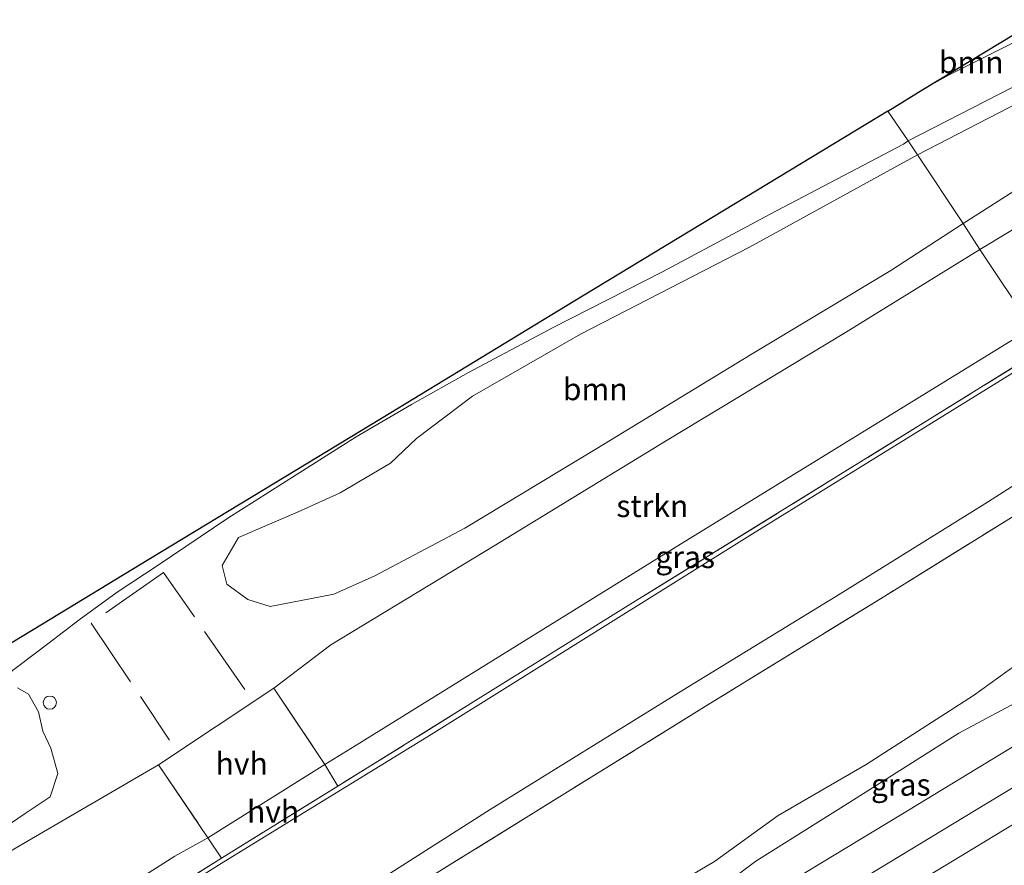
# Model space of a CAD drawing. Units: metres. Extents: x 192217 to 199313, y 493750 to 500001.
# Drawn here: x 193745 to 193856, y 494648 to 494744 of the extents above; entities that cross this region are included whole.
import ezdxf
from ezdxf.enums import TextEntityAlignment as Align

# ---------------------------------------------------------------- set-up
doc = ezdxf.new("R2010")
doc.units = ezdxf.units.M
doc.linetypes.add('IE-TERREINAFSCHEIDING', pattern=[10, 8, -2])
doc.layers.get('0').update_dxf_attribs({"lineweight": 25})
for name, color, linetype, lineweight in [('B-ME-GR-BOMENSTRUIKEN-GV-B6', 93, 'Continuous', 18), ('B-ME-GR-BOOM-GV-B6', 93, 'Continuous', 18), ('B-ME-GR-STRUIKEN-GV-B6', 93, 'Continuous', 18), ('B-ME-GW-KRUINLIJN-L-B1', 93, 'Continuous', 18), ('B-ME-GW-TEENLIJN-L-B1', 93, 'Continuous', 18), ('B-ME-IE-GRASLAND-GV-B6', 93, 'Continuous', 18), ('B-ME-IE-HULPGEOMETRIE-L-B1', 53, 'Continuous', 18), ('B-ME-IE-INRICHTINGSELEMENT-S-B1', 253, 'Continuous', 18), ('B-ME-IE-TERREINAFSCHEIDING-RASTERHEKWERK-L-B1', 8, 'IE-TERREINAFSCHEIDING', 18), ('B-ME-KG-KADASTRAAL-OPNAMEDTMGRENS-L-B1', 10, 'Continuous', 25), ('B-ME-VH-VERH_SOORT-BITUMEN-GV-B6', 8, 'IE-TERREINAFSCHEIDING-NATUURLIJK-HOUTWAL', 18), ('B-ME-VH-VERH_SOORT-HALF_VERHARDING-GV-B6', 8, 'IE-TERREINAFSCHEIDING-NATUURLIJK-HOUTWAL', 18), ('B-ME-VW-MARKERING-STREEP-015-L-B1', 7, 'Continuous', 18)]:
    doc.layers.add(name, color=color, linetype=linetype, lineweight=lineweight)
doc.styles.add('NLCS-ISO', font='NLCS-ISO.TTF')
doc.linetypes.add('IE-TERREINAFSCHEIDING-NATUURLIJK-HOUTWAL', pattern='A,7,-1.5,[67,NLCS.SHX,S=0.75,R=45,X=0,Y=0],-1.5,7,-1.5,[70,NLCS.SHX,S=0.75,R=0,X=0,Y=0],-1.5', length=20)

# ---------------------------------------------------------------- blocks, each defined once
blk = doc.blocks.new('dtb')
blk.add_circle((0, 0), 0.75)

msp = doc.modelspace()

# ---------------------------------------------------------------- linework, layer by layer
at = {"layer": 'B-ME-GR-BOMENSTRUIKEN-GV-B6'}
for points in [[(193727.999, 494607.462, 8.97), (193755.599, 494624.595, 8.984), (193783.932, 494642.314, 8.946), (193803.108, 494654.184, 9.108), (193822.717, 494666.333, 9.556), (193842.689, 494678.607, 9.738), (193869.113, 494694.978, 9.776)], [(193863.1244, 494674.8083, 9.7633), (193852.7505, 494667.3298, 9.8897), (193840.5597, 494659.5144, 9.8816), (193830.5811, 494653.7479, 9.8121), (193823.3764, 494648.5089, 9.8312), (193815.2572, 494643.7272, 9.9555)]]:
    msp.add_polyline3d(points, dxfattribs=at)
at = {"layer": 'B-ME-GR-BOOM-GV-B6'}
for points in [[(193888.538, 494744.501, 9.353), (193881.194, 494739.481, 9.395), (193877.077, 494736.875, 9.501), (193868.953, 494731.708, 9.671), (193864.475, 494728.866, 9.72), (193859.927, 494726.131, 9.737), (193851.582, 494720.833, 9.777), (193846.401, 494728.613, 9.651), (193858.957, 494735.108, 9.598), (193867.24, 494739.309, 9.602), (193870.893, 494742.155, 9.598), (193872.641, 494743.784, 9.593), (193874.451, 494745.788, 9.581)], [(193846.981, 494735.995, 9.336), (193857.502, 494742.353, 9.398), (193857.824, 494741.603, 9.361), (193849.99, 494737.654, 9.329), (193846.981, 494735.995, 9.336)], [(193851.582, 494720.833, 9.777), (193843.366, 494715.509, 9.639), (193827.453, 494705.95, 9.669), (193810.03, 494695.328, 9.519), (193795.057, 494686.294, 9.399), (193784.851, 494680.905, 9.165), (193780.215, 494678.82, 9.111), (193772.99, 494677.424, 9.065), (193770.44, 494678.222, 9.031), (193768.071, 494679.944, 9.009), (193767.548, 494682.083, 9.009), (193769.385, 494685.223, 9.033), (193776.405, 494688.268, 9.317), (193780.929, 494690.309, 9.381), (193786.611, 494693.657, 9.445), (193789.59, 494696.45, 9.525), (193795.939, 494701.261, 9.491), (193808.163, 494708.263, 9.527), (193827.333, 494718.123, 9.547), (193846.401, 494728.613, 9.651), (193851.582, 494720.833, 9.777)], [(193744.327, 494668.206, 8.711), (193745.575, 494667.483, 8.743), (193746.715, 494665.465, 8.773), (193747.212, 494663.282, 8.773), (193748.101, 494661.352, 8.743), (193748.906, 494658.476, 8.785), (193748.054, 494655.836, 8.873), (193745.217, 494653.942, 8.867), (193739.934, 494650.408, 8.839)]]:
    msp.add_polyline3d(points, dxfattribs=at)
at = {"layer": 'B-ME-GR-STRUIKEN-GV-B6'}
for points in [[(193859.384, 494708.989, 15.18), (193853.468, 494717.859, 9.766), (193869.703, 494727.662, 9.681), (193888.15, 494738.808, 9.707), (193905.079, 494748.697, 9.407)], [(193859.384, 494708.989, 15.18), (193819.529, 494684.473, 15.188), (193782.616, 494661.619, 14.947), (193779.177, 494659.521, 14.918), (193773.414, 494668.156, 9.086), (193779.868, 494673.062, 8.958), (193798.401, 494684.292, 9.378), (193817.811, 494696.146, 9.59), (193838.219, 494708.479, 9.768), (193853.468, 494717.859, 9.766), (193859.384, 494708.989, 15.18)], [(193745.48, 494650.807, 9.16), (193760.325, 494659.48, 9.35), (193765.912, 494651.204, 15.004), (193762.19, 494649.127, 14.944), (193728.103, 494627.484, 14.93), (193694.86, 494607.029, 15.008), (193652.707, 494581.162, 14.974), (193608.544, 494553.797, 15.026), (193572.22, 494531.568, 14.992), (193550.981, 494518.458, 14.954), (193545.186, 494527.31, 9.602), (193571.112, 494543.33, 9.592), (193602.229, 494562.854, 9.378), (193622.945, 494575.442, 9.028), (193631.848, 494580.265, 9.162), (193657.345, 494596.731, 8.882), (193673.014, 494606.495, 8.962), (193689.341, 494616.017, 9.07), (193707.009, 494626.992, 8.788), (193731.492, 494642.662, 8.73), (193745.48, 494650.807, 9.16)]]:
    msp.add_polyline3d(points, dxfattribs=at)
at = {"layer": 'B-ME-GW-KRUINLIJN-L-B1'}
msp.add_line((193782.616, 494661.619, 14.947), (193779.177, 494659.521, 14.918), dxfattribs=at)
for points in [[(193782.616, 494661.619, 14.947), (193819.529, 494684.473, 15.188), (193859.384, 494708.989, 15.18)], [(193552.946, 494515.583, 15.076), (193557.872, 494518.549, 15.036), (193588.826, 494537.549, 14.934), (193611.426, 494551.442, 14.94), (193640.031, 494569.17, 14.93), (193672.812, 494589.521, 14.974), (193705.578, 494609.724, 14.974), (193736.072, 494628.62, 14.998), (193767.739, 494648.5, 15.066), (193791.258, 494662.905, 15.164), (193827.68, 494685.671, 15.172), (193861.231, 494706.381, 15.202)], [(193807.602, 494635.824, 8.988), (193811.654, 494639.284, 9.854), (193814.549, 494641.605, 9.984), (193818.025, 494643.33, 10.092), (193820.825, 494643.779, 9.924), (193824.449, 494645.877, 9.84), (193828.062, 494648.552, 9.844), (193838.713, 494655.231, 9.898), (193851.077, 494663.048, 9.972), (193865.958, 494671.021, 9.766), (193879.187, 494679.565, 9.956)], [(193550.981, 494518.458, 14.954), (193572.22, 494531.568, 14.992), (193608.544, 494553.797, 15.026), (193652.707, 494581.162, 14.974), (193694.86, 494607.029, 15.008), (193728.103, 494627.484, 14.93), (193762.19, 494649.127, 14.944), (193765.912, 494651.204, 15.004)]]:
    msp.add_polyline3d(points, dxfattribs=at)
at = {"layer": 'B-ME-GW-TEENLIJN-L-B1'}
msp.add_line((193760.325, 494659.48, 9.35), (193745.48, 494650.807, 9.16), dxfattribs=at)
for points in [[(193853.468, 494717.859, 9.766), (193869.703, 494727.662, 9.681), (193888.15, 494738.808, 9.707), (193905.079, 494748.697, 9.407), (193924.372, 494759.7, 9.396), (193943.603, 494770.967, 9.392), (193958.414, 494780.114, 9.402), (193959.512, 494780.094, 9.964), (193961.052, 494780.891, 10.038), (193961.813, 494781.75, 10.051), (193961.906, 494782.27, 10.016), (193961.754, 494783.035, 9.892), (193960.572, 494785.186, 9.689), (193959.689, 494786.558, 9.649), (193958.219, 494788.661, 9.61), (193956.252, 494790.967, 9.549), (193950.58, 494798.818, 9.221)], [(193853.468, 494717.859, 9.766), (193838.219, 494708.479, 9.768), (193817.811, 494696.146, 9.59), (193798.401, 494684.292, 9.378), (193779.868, 494673.062, 8.958), (193773.414, 494668.156, 9.086)], [(193867.256, 494697.478, 9.578), (193854.015, 494689.038, 9.528), (193837.627, 494678.836, 9.532), (193819.289, 494667.649, 9.272), (193797.93, 494654.421, 9.056), (193776.768, 494640.931, 8.952), (193767.856, 494635.908, 9.13), (193741.607, 494619.483, 8.794), (193712.71, 494601.732, 8.87), (193686.547, 494585.392, 9.112), (193633.949, 494553.341, 9.534), (193608.435, 494537.504, 9.696), (193558.793, 494506.478, 9.792)], [(193881.384, 494676.172, 9.382), (193876.713, 494673.369, 9.348), (193844.487, 494653.794, 9.286), (193826.314, 494642.826, 9.318), (193814.396, 494635.438, 9.276), (193811.699, 494634.915, 9.264), (193809.58, 494634.878, 9.218), (193807.602, 494635.824, 8.988)], [(193745.48, 494650.807, 9.16), (193731.492, 494642.662, 8.73), (193707.009, 494626.992, 8.788), (193689.341, 494616.017, 9.07), (193673.014, 494606.495, 8.962), (193657.345, 494596.731, 8.882), (193631.848, 494580.265, 9.162), (193622.945, 494575.442, 9.028), (193602.229, 494562.854, 9.378), (193571.112, 494543.33, 9.592), (193545.186, 494527.31, 9.602)]]:
    msp.add_polyline3d(points, dxfattribs=at)
at = {"layer": 'B-ME-IE-GRASLAND-GV-B6'}
for points in [[(193877.578, 494754.555, 9.252), (193879.663, 494755.861, 9.405), (193879.156, 494753.525, 9.494), (193878.357, 494751.807, 9.557), (193877.302, 494750.226, 9.571), (193875.916, 494747.872, 9.571), (193874.451, 494745.788, 9.581), (193872.641, 494743.784, 9.593), (193870.893, 494742.155, 9.598), (193867.24, 494739.309, 9.602), (193858.957, 494735.108, 9.598), (193846.401, 494728.613, 9.651), (193845.32, 494730.196, 9.413), (193857.066, 494736.212, 9.381), (193860.831, 494738.101, 9.384), (193863.505, 494739.569, 9.386), (193866.28, 494741.076, 9.405), (193868.063, 494742.269, 9.406), (193870.12, 494743.808, 9.406), (193872.126, 494745.703, 9.362), (193874.563, 494748.451, 9.276), (193876.415, 494751.54, 9.287), (193877.441, 494754.104, 9.275), (193877.578, 494754.555, 9.252)], [(193905.079, 494748.697, 9.407), (193888.15, 494738.808, 9.707), (193869.703, 494727.662, 9.681), (193853.468, 494717.859, 9.766), (193851.582, 494720.833, 9.777), (193859.927, 494726.131, 9.737), (193864.475, 494728.866, 9.72), (193868.953, 494731.708, 9.671), (193877.077, 494736.875, 9.501), (193881.194, 494739.481, 9.395), (193888.538, 494744.501, 9.353)], [(193739.678, 494667.087, 8.763), (193747.775, 494673.196, 8.773), (193751.31, 494675.905, 8.823), (193755.648, 494679.05, 8.857), (193760.29, 494682.113, 8.877), (193768.201, 494687.435, 8.927), (193775.926, 494692.357, 8.975), (193782.735, 494696.63, 9.003), (193789.011, 494700.307, 9.089), (193795.462, 494703.931, 9.161), (193805.088, 494709.055, 9.201), (193817.465, 494715.348, 9.249), (193829.689, 494721.877, 9.317), (193844.816, 494729.814, 9.413), (193845.32, 494730.196, 9.413), (193846.401, 494728.613, 9.651), (193827.333, 494718.123, 9.547), (193808.163, 494708.263, 9.527), (193795.939, 494701.261, 9.491), (193789.59, 494696.45, 9.525), (193786.611, 494693.657, 9.445), (193780.929, 494690.309, 9.381), (193776.405, 494688.268, 9.317), (193769.385, 494685.223, 9.033), (193767.548, 494682.083, 9.009), (193768.071, 494679.944, 9.009), (193770.44, 494678.222, 9.031), (193772.99, 494677.424, 9.065), (193780.215, 494678.82, 9.111), (193784.851, 494680.905, 9.165), (193795.057, 494686.294, 9.399), (193810.03, 494695.328, 9.519), (193827.453, 494705.95, 9.669), (193843.366, 494715.509, 9.639), (193851.582, 494720.833, 9.777), (193853.468, 494717.859, 9.766), (193838.219, 494708.479, 9.768), (193817.811, 494696.146, 9.59), (193798.401, 494684.292, 9.378), (193779.868, 494673.062, 8.958), (193773.414, 494668.156, 9.086), (193760.325, 494659.48, 9.35), (193745.48, 494650.807, 9.16)], [(193859.384, 494708.989, 15.18), (193860.91, 494706.805, 15.194), (193847.568, 494698.521, 15.26), (193813.567, 494677.518, 15.242), (193780.661, 494657.059, 15.116), (193779.177, 494659.521, 14.918), (193782.616, 494661.619, 14.947), (193819.529, 494684.473, 15.188), (193859.384, 494708.989, 15.18)], [(193712.029, 494614.479, 15.104), (193746.096, 494635.551, 15.074), (193767.463, 494648.896, 15.068), (193780.661, 494657.059, 15.116), (193813.567, 494677.518, 15.242), (193847.568, 494698.521, 15.26), (193860.91, 494706.805, 15.194)], [(193860.91, 494706.805, 15.194), (193861.231, 494706.381, 15.202), (193827.68, 494685.671, 15.172), (193791.258, 494662.905, 15.164), (193767.739, 494648.5, 15.066), (193736.072, 494628.62, 14.998)], [(193736.072, 494628.62, 14.998), (193767.739, 494648.5, 15.066), (193791.258, 494662.905, 15.164), (193827.68, 494685.671, 15.172), (193861.231, 494706.381, 15.202), (193867.256, 494697.478, 9.578), (193854.015, 494689.038, 9.528), (193837.627, 494678.836, 9.532), (193819.289, 494667.649, 9.272), (193797.93, 494654.421, 9.056), (193776.768, 494640.931, 8.952), (193767.856, 494635.908, 9.13), (193741.607, 494619.483, 8.794)], [(193741.607, 494619.483, 8.794), (193767.856, 494635.908, 9.13), (193776.768, 494640.931, 8.952), (193797.93, 494654.421, 9.056), (193819.289, 494667.649, 9.272), (193837.627, 494678.836, 9.532), (193854.015, 494689.038, 9.528), (193867.256, 494697.478, 9.578), (193869.113, 494694.978, 9.776), (193842.689, 494678.607, 9.738), (193822.717, 494666.333, 9.556), (193803.108, 494654.184, 9.108), (193783.932, 494642.314, 8.946), (193755.599, 494624.595, 8.984), (193727.999, 494607.462, 8.97)], [(193879.187, 494679.565, 9.956), (193881.384, 494676.172, 9.382), (193876.713, 494673.369, 9.348), (193844.487, 494653.794, 9.286), (193826.314, 494642.826, 9.318), (193814.396, 494635.438, 9.276), (193811.699, 494634.915, 9.264), (193809.58, 494634.878, 9.218), (193807.602, 494635.824, 8.988), (193811.654, 494639.284, 9.854), (193814.549, 494641.605, 9.984), (193818.025, 494643.33, 10.092), (193820.825, 494643.779, 9.924), (193824.449, 494645.877, 9.84), (193828.062, 494648.552, 9.844), (193838.713, 494655.231, 9.898), (193851.077, 494663.048, 9.972), (193865.958, 494671.021, 9.766), (193879.187, 494679.565, 9.956)], [(193739.3194, 494599.6428, 9.0211), (193744.8854, 494601.2975, 9.015), (193748.8969, 494602.852, 9.0175), (193759.2265, 494609.6715, 9.0356), (193768.804, 494616.6917, 9.0604), (193781.1393, 494622.4582, 9.0735), (193787.4574, 494625.0657, 9.126), (193793.4747, 494629.8795, 9.1323), (193798.47, 494635.781, 8.864), (193801.534, 494636.681, 8.854), (193803.584, 494638.288, 9.12), (193815.2572, 494643.7272, 9.9555), (193823.3764, 494648.5089, 9.8312), (193830.5811, 494653.7479, 9.8121), (193840.5597, 494659.5144, 9.8816), (193852.7505, 494667.3298, 9.8897), (193863.1244, 494674.8083, 9.7633)], [(193865.958, 494671.021, 9.766), (193851.077, 494663.048, 9.972), (193838.713, 494655.231, 9.898), (193828.062, 494648.552, 9.844), (193824.449, 494645.877, 9.84), (193820.825, 494643.779, 9.924), (193818.025, 494643.33, 10.092), (193814.549, 494641.605, 9.984), (193811.654, 494639.284, 9.854), (193807.602, 494635.824, 8.988), (193809.58, 494634.878, 9.218), (193811.699, 494634.915, 9.264), (193814.396, 494635.438, 9.276), (193826.314, 494642.826, 9.318), (193844.487, 494653.794, 9.286), (193876.713, 494673.369, 9.348)], [(193739.934, 494650.408, 8.839), (193745.217, 494653.942, 8.867), (193748.054, 494655.836, 8.873), (193748.906, 494658.476, 8.785), (193748.101, 494661.352, 8.743), (193747.212, 494663.282, 8.773), (193746.715, 494665.465, 8.773), (193745.575, 494667.483, 8.743), (193744.327, 494668.206, 8.711)], [(193862.6877, 494660.1864, 9.4434), (193854.1157, 494655.0353, 9.4327), (193845.5618, 494649.8548, 9.417), (193837.0191, 494644.6573, 9.4107), (193828.4714, 494639.4675, 9.4089), (193819.9128, 494634.3074, 9.3895), (193811.2994, 494629.2272, 9.3885), (193802.8229, 494623.9171, 9.3806), (193794.2441, 494618.7794, 9.3698), (193785.6928, 494613.594, 9.3619), (193777.0299, 494608.5965, 9.3384), (193768.5518, 494603.2886, 9.3301), (193759.9914, 494598.1199, 9.3238), (193751.4458, 494592.9251, 9.3185), (193742.9313, 494587.6796, 9.3232)], [(193550.981, 494518.458, 14.954), (193572.22, 494531.568, 14.992), (193608.544, 494553.797, 15.026), (193652.707, 494581.162, 14.974), (193694.86, 494607.029, 15.008), (193728.103, 494627.484, 14.93), (193762.19, 494649.127, 14.944), (193765.912, 494651.204, 15.004), (193767.463, 494648.896, 15.068), (193746.096, 494635.551, 15.074), (193712.029, 494614.479, 15.104), (193683.666, 494596.935, 15.086), (193652.597, 494577.722, 15.11), (193624.764, 494560.521, 15.048), (193587.574, 494537.563, 15.05), (193552.599, 494515.958, 15.01), (193550.981, 494518.458, 14.954)], [(193745.48, 494650.807, 9.16), (193731.492, 494642.662, 8.73)]]:
    msp.add_polyline3d(points, dxfattribs=at)
at = {"layer": 'B-ME-IE-HULPGEOMETRIE-L-B1'}
msp.add_polyline3d([(193859.384, 494708.989, 15.18), (193853.468, 494717.859, 9.766), (193851.582, 494720.833, 9.777), (193846.401, 494728.613, 9.651), (193845.32, 494730.196, 9.413), (193843.025, 494733.571, 9.337)], dxfattribs=at)
at = {"layer": 'B-ME-IE-TERREINAFSCHEIDING-RASTERHEKWERK-L-B1'}
for points in [[(193860.91, 494706.805, 15.194), (193847.568, 494698.521, 15.26), (193813.567, 494677.518, 15.242), (193780.661, 494657.059, 15.116), (193767.463, 494648.896, 15.068), (193746.096, 494635.551, 15.074), (193712.029, 494614.479, 15.104), (193683.666, 494596.935, 15.086), (193652.597, 494577.722, 15.11), (193624.764, 494560.521, 15.048), (193587.574, 494537.563, 15.05), (193552.599, 494515.958, 15.01)], [(193869.113, 494694.978, 9.776), (193842.689, 494678.607, 9.738), (193822.717, 494666.333, 9.556), (193803.108, 494654.184, 9.108), (193783.932, 494642.314, 8.946), (193755.599, 494624.595, 8.984), (193727.999, 494607.462, 8.97), (193702.001, 494591.339, 9.184), (193674.273, 494574.319, 9.288), (193642.192, 494554.478, 9.522), (193616.574, 494538.712, 9.684), (193589.098, 494522.078, 9.766), (193560.405, 494504.097, 9.68)], [(193770.11, 494668.015, 9.082), (193760.898, 494681.285, 8.916), (193752.689, 494675.52, 8.85), (193761.584, 494662.267, 9.232)], [(193773.414, 494668.156, 9.086), (193779.177, 494659.521, 14.918), (193780.661, 494657.059, 15.116)], [(193760.325, 494659.48, 9.35), (193765.912, 494651.204, 15.004), (193767.463, 494648.896, 15.068)]]:
    msp.add_polyline3d(points, dxfattribs=at)
at = {"layer": 'B-ME-KG-KADASTRAAL-OPNAMEDTMGRENS-L-B1'}
for points in [[(193843.025, 494733.571, 9.337), (193846.981, 494735.995, 9.336), (193857.502, 494742.353, 9.398), (193862.278, 494745.25, 9.408), (193865.14, 494746.986, 9.68), (193868.858, 494749.242, 9.287), (193877.578, 494754.555, 9.252), (193879.663, 494755.861, 9.405), (193908.618, 494773.362, 9.403), (193945.529, 494795.808, 9.208), (193950.58, 494798.818, 9.221), (193958.423, 494803.575, 15.005), (193960.453, 494804.782, 15.065), (193961.051, 494805.144, 15.034), (193968.83, 494809.902, 9.1), (193971.992, 494811.861, 9.059), (194009.925, 494835.398, 8.882), (194093.624, 494887.252, 8.58), (194099.171, 494890.715, 9.365), (194123.832, 494905.967, 9.347), (194126.052, 494907.343, 8.32), (194173.236, 494936.575, 9.326)], [(193843.025, 494733.571, 9.337), (193825.76, 494723.09, 9.261), (193807.344, 494711.937, 9.157), (193786.648, 494699.361, 9.047), (193774.772, 494692.167, 8.971), (193759.22, 494682.732, 8.882), (193747.175, 494675.425, 8.773), (193730.129, 494665.084, 8.703)]]:
    msp.add_polyline3d(points, dxfattribs=at)
at = {"layer": 'B-ME-VH-VERH_SOORT-BITUMEN-GV-B6'}
for points in [[(193877.578, 494754.555, 9.252), (193877.441, 494754.104, 9.275), (193876.415, 494751.54, 9.287), (193874.563, 494748.451, 9.276), (193872.126, 494745.703, 9.362), (193870.12, 494743.808, 9.406), (193868.063, 494742.269, 9.406), (193866.28, 494741.076, 9.405), (193863.505, 494739.569, 9.386), (193860.831, 494738.101, 9.384), (193857.066, 494736.212, 9.381), (193845.32, 494730.196, 9.413), (193843.025, 494733.571, 9.337), (193846.981, 494735.995, 9.336), (193849.99, 494737.654, 9.329), (193857.824, 494741.603, 9.361), (193863.362, 494744.357, 9.348), (193864.617, 494745.163, 9.378), (193865.865, 494746.131, 9.381), (193866.797, 494746.962, 9.376), (193868.858, 494749.242, 9.287), (193877.578, 494754.555, 9.252)], [(193730.129, 494665.084, 8.703), (193747.175, 494675.425, 8.773), (193759.22, 494682.732, 8.882), (193774.772, 494692.167, 8.971), (193786.648, 494699.361, 9.047), (193807.344, 494711.937, 9.157), (193825.76, 494723.09, 9.261), (193843.025, 494733.571, 9.337)], [(193843.025, 494733.571, 9.337), (193845.32, 494730.196, 9.413), (193844.816, 494729.814, 9.413), (193829.689, 494721.877, 9.317), (193817.465, 494715.348, 9.249), (193805.088, 494709.055, 9.201), (193795.462, 494703.931, 9.161), (193789.011, 494700.307, 9.089), (193782.735, 494696.63, 9.003), (193775.926, 494692.357, 8.975), (193768.201, 494687.435, 8.927), (193760.29, 494682.113, 8.877), (193755.648, 494679.05, 8.857), (193751.31, 494675.905, 8.823), (193747.775, 494673.196, 8.773), (193739.678, 494667.087, 8.763)], [(193742.9313, 494587.6796, 9.3232), (193751.4458, 494592.9251, 9.3185), (193759.9914, 494598.1199, 9.3238), (193768.5518, 494603.2886, 9.3301), (193777.0299, 494608.5965, 9.3384), (193785.6928, 494613.594, 9.3619), (193794.2441, 494618.7794, 9.3698), (193802.8229, 494623.9171, 9.3806), (193811.2994, 494629.2272, 9.3885), (193819.9128, 494634.3074, 9.3895), (193828.4714, 494639.4675, 9.4089), (193837.0191, 494644.6573, 9.4107), (193845.5618, 494649.8548, 9.417), (193854.1157, 494655.0353, 9.4327), (193862.6877, 494660.1864, 9.4434), (193871.2279, 494665.3883, 9.4418), (193879.7592, 494670.6049, 9.4653), (193883.5846, 494672.8988, 9.4632)]]:
    msp.add_polyline3d(points, dxfattribs=at)
at = {"layer": 'B-ME-VH-VERH_SOORT-HALF_VERHARDING-GV-B6'}
for points in [[(193779.177, 494659.521, 14.918), (193765.912, 494651.204, 15.004), (193760.325, 494659.48, 9.35), (193773.414, 494668.156, 9.086), (193779.177, 494659.521, 14.918)], [(193780.661, 494657.059, 15.116), (193767.463, 494648.896, 15.068), (193765.912, 494651.204, 15.004), (193779.177, 494659.521, 14.918), (193780.661, 494657.059, 15.116)]]:
    msp.add_polyline3d(points, dxfattribs=at)
at = {"layer": 'B-ME-VW-MARKERING-STREEP-015-L-B1'}
msp.add_polyline3d([(193885.5769, 494669.9353, 9.5964), (193868.6125, 494659.6344, 9.57), (193851.7819, 494649.4281, 9.5524), (193835.0933, 494639.3344, 9.5366), (193818.2469, 494629.1394, 9.5218), (193801.4593, 494618.9772, 9.4955), (193784.7327, 494608.8547, 9.4875), (193772.165, 494601.2515, 9.4682), (193755.4804, 494591.1279, 9.4597), (193738.6384, 494580.942, 9.4491), (193721.8923, 494570.8517, 9.4285), (193705.1452, 494560.7223, 9.4007), (193688.4516, 494550.6232, 9.3851), (193671.7734, 494540.5515, 9.3758), (193654.9383, 494530.3657, 9.3753), (193638.2691, 494520.2566, 9.3548), (193621.5775, 494510.1767, 9.3441), (193604.8719, 494500.1078, 9.3173), (193588.1559, 494490.0626, 9.2977), (193574.7908, 494481.9587, 9.294)], dxfattribs=at)

# ---------------------------------------------------------------- block references
at = {"layer": 'B-ME-IE-INRICHTINGSELEMENT-S-B1', "rotation": 90}
msp.add_blockref('dtb', (193747.997, 494666.521, 8.842), dxfattribs=at)

# ---------------------------------------------------------------- texts
at = {"layer": 'B-ME-GR-BOOM-GV-B6', "ltscale": 0.2, "style": 'NLCS-ISO'}
for p in [(193852.4836, 494739.103), (193809.846, 494702.05)]:
    msp.add_text('bmn', height=2.5, dxfattribs=at).set_placement(p, align=Align.MIDDLE_CENTER)
at = {"layer": 'B-ME-GR-STRUIKEN-GV-B6', "ltscale": 0.2, "style": 'NLCS-ISO'}
msp.add_text('strkn', height=2.5, dxfattribs=at).set_placement((193816.3192, 494688.8035), align=Align.MIDDLE_CENTER)
at = {"layer": 'B-ME-IE-GRASLAND-GV-B6', "ltscale": 0.2, "style": 'NLCS-ISO'}
for p in [(193820.0435, 494683.024), (193844.493, 494657.2215)]:
    msp.add_text('gras', height=2.5, dxfattribs=at).set_placement(p, align=Align.MIDDLE_CENTER)
at = {"layer": 'B-ME-VH-VERH_SOORT-HALF_VERHARDING-GV-B6', "ltscale": 0.2, "style": 'NLCS-ISO'}
for p in [(193769.7549, 494659.6266), (193773.3173, 494654.185)]:
    msp.add_text('hvh', height=2.5, dxfattribs=at).set_placement(p, align=Align.MIDDLE_CENTER)

doc.saveas('drawing.dxf')
